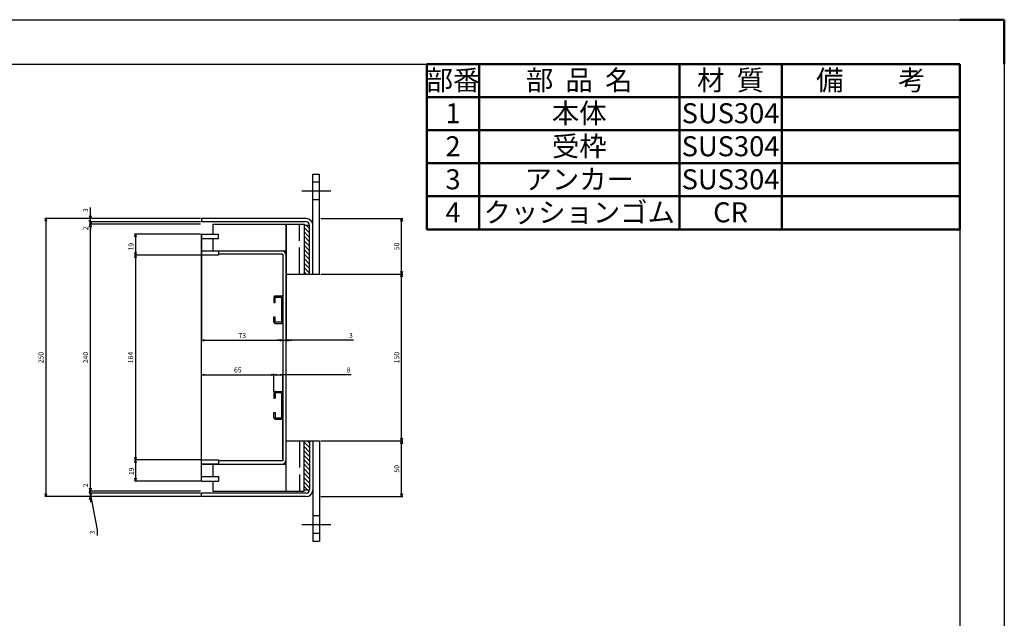
# Model space of a CAD drawing. Units: millimetres. Extents: x 3173 to 4853, y -13449 to 1313.
# Drawn here: x 3969 to 4853, y 775 to 1313 of the extents above; entities that cross this region are included whole.
import ezdxf

# ---------------------------------------------------------------- set-up
doc = ezdxf.new("R2010")
doc.units = ezdxf.units.MM
doc.header["$LTSCALE"] = 4
for name, pattern in [('AM_ISO02W050', [7.5, 6, -1.5]), ('AM_ISO08W050', [18, 12, -1.5, 3, -1.5]), ('DOT', [1.5, 0.5, -1])]:
    doc.linetypes.add(name, pattern=pattern)
for name, color, linetype, lineweight in [('AM_0', 7, 'Continuous', 50), ('AM_3', 6, 'AM_ISO02W050', 25), ('AM_7', 4, 'AM_ISO08W050', 25), ('AM_BOR', 7, 'Continuous', 50)]:
    doc.layers.add(name, color=color, linetype=linetype, lineweight=lineweight)
doc.layers.add('M2-0', color=7, linetype='Continuous')
doc.styles.add('ACJISTS', font='isocp.shx', dxfattribs={"height": 1, "bigfont": 'extfont.shx'})
doc.styles.get("Standard").update_dxf_attribs({"font": 'ISOCP.SHX', "bigfont": 'EXTFONT.SHX'})
doc.dimstyles.new('IGS', dxfattribs={"dimtxt": 4.5, "dimasz": 2.5, "dimexe": 1, "dimexo": 1, "dimgap": 1.5, "dimtad": 3, "dimdsep": 46, "dimtxsty": 'STANDARD', "dimblk": 'OPEN30', "dimcen": 0, "dimclrd": 256, "dimclre": 256, "dimclrt": 2, "dimadec": 0, "dimazin": 2, "dimtp": 0.1, "dimtm": 0.1, "dimtfac": 0.71, "dimtmove": 0, "dimatfit": 3, "dimldrblk": 'OPEN30', "dimfxl": 1, "dimlwd": -1, "dimlwe": -1, "dimarcsym": 0})

# ---------------------------------------------------------------- blocks, each defined once
blk = doc.blocks.new('_Open30')
at = {"color": 0, "linetype": 'ByBlock', "lineweight": -2}
for p, q in [((-1, 0.27), (0, 0)), ((0, 0), (-1, -0.27)), ((0, 0), (-1, 0))]:
    blk.add_line(p, q, dxfattribs=at)
blk = doc.blocks.new('*D1380')
at = {"layer": 'DEFPOINTS', "color": 0}
for p in [(4032.08, 1129.45), (4132.08, 1129.45), (4132.08, 889.45)]:
    blk.add_point(p, dxfattribs=at)
at = {"layer": 'M2-0', "color": 3}
for p, q in [((4131.08, 1129.45), (4031.08, 1129.45)), ((4032.08, 891.95), (4032.08, 1126.95)), ((4131.08, 889.45), (4031.08, 889.45))]:
    blk.add_line(p, q, dxfattribs=at)
at = {"layer": 'M2-0', "color": 3, "xscale": 2.5, "yscale": 2.5, "zscale": 2.5}
for p, rotation in [((4032.08, 1129.45), 90), ((4032.08, 889.45), 270)]:
    blk.add_blockref('_Open30', p, dxfattribs=dict(at, rotation=rotation))
at = {"layer": 'M2-0', "color": 2, "insert": (4028.33, 1009.45), "char_height": 4.5, "attachment_point": 5, "rotation": 90}
blk.add_mtext('240', dxfattribs=at)
blk = doc.blocks.new('*D1381')
at = {"layer": 'DEFPOINTS', "color": 0}
for p in [(4132.08, 1134.45), (3992.08, 884.45), (4132.08, 884.45)]:
    blk.add_point(p, dxfattribs=at)
at = {"layer": 'M2-0', "color": 3}
for p, q in [((4131.08, 1134.45), (3991.08, 1134.45)), ((3992.08, 1131.95), (3992.08, 886.95)), ((4131.08, 884.45), (3991.08, 884.45))]:
    blk.add_line(p, q, dxfattribs=at)
at = {"layer": 'M2-0', "color": 3, "xscale": 2.5, "yscale": 2.5, "zscale": 2.5}
for p, rotation in [((3992.08, 1134.45), 90), ((3992.08, 884.45), 270)]:
    blk.add_blockref('_Open30', p, dxfattribs=dict(at, rotation=rotation))
at = {"layer": 'M2-0', "color": 2, "insert": (3988.33, 1009.45), "char_height": 4.5, "attachment_point": 5, "rotation": 90}
blk.add_mtext('250', dxfattribs=at)
blk = doc.blocks.new('*D1382')
at = {"layer": 'DEFPOINTS', "color": 0}
for p in [(4032.08, 1131.45), (4132.08, 1131.45), (4132.08, 1129.45)]:
    blk.add_point(p, dxfattribs=at)
at = {"layer": 'M2-0', "color": 3}
for p, q in [((4032.08, 1131.45), (4032.08, 1133.95)), ((4131.08, 1131.45), (4031.08, 1131.45)), ((4131.08, 1129.45), (4031.08, 1129.45)), ((4032.08, 1129.45), (4032.08, 1131.45)), ((4032.08, 1126.95), (4032.08, 1124.45))]:
    blk.add_line(p, q, dxfattribs=at)
at = {"layer": 'M2-0', "color": 3, "xscale": 2.5, "yscale": 2.5, "zscale": 2.5, "rotation": 90}
blk.add_blockref('_Open30', (4032.08, 1129.45), dxfattribs=at)
at = {"layer": 'M2-0', "color": 2, "insert": (4028.48, 1125.59), "char_height": 4.5, "attachment_point": 5, "rotation": 90}
blk.add_mtext('2', dxfattribs=at)
blk = doc.blocks.new('_NONE')
at = {"color": 2, "linetype": 'ByBlock'}
blk.add_circle((0, 0), 0.25, dxfattribs=at)
blk = doc.blocks.new('_Oblique')
at = {"color": 0, "linetype": 'ByBlock', "lineweight": -2}
blk.add_line((-0.5, -0.5), (0.5, 0.5), dxfattribs=at)
blk = doc.blocks.new('*D1383')
at = {"layer": 'DEFPOINTS', "color": 0}
for p in [(4032.08, 1134.45), (4132.08, 1134.45), (4132.08, 1131.45)]:
    blk.add_point(p, dxfattribs=at)
at = {"layer": 'M2-0', "color": 3}
for p, q in [((4032.08, 1136.95), (4032.08, 1144.44)), ((4131.08, 1134.45), (4031.08, 1134.45)), ((4032.08, 1131.45), (4032.08, 1134.45)), ((4131.08, 1131.45), (4031.08, 1131.45)), ((4032.08, 1131.45), (4032.08, 1128.95))]:
    blk.add_line(p, q, dxfattribs=at)
at = {"layer": 'M2-0', "color": 3, "xscale": 2.5, "yscale": 2.5, "zscale": 2.5}
for name, p, rotation in [('_Oblique', (4032.08, 1131.45), 90), ('_Open30', (4032.08, 1134.45), 270)]:
    blk.add_blockref(name, p, dxfattribs=dict(at, rotation=rotation))
at = {"layer": 'M2-0', "color": 2, "insert": (4028.33, 1141.94), "char_height": 4.5, "attachment_point": 5, "rotation": 90}
blk.add_mtext('3', dxfattribs=at)
blk = doc.blocks.new('*D1384')
at = {"layer": 'DEFPOINTS', "color": 0}
for p in [(4032.08, 889.45), (4132.08, 889.45), (4132.08, 887.45)]:
    blk.add_point(p, dxfattribs=at)
at = {"layer": 'M2-0', "color": 3}
for p, q in [((4032.08, 891.95), (4032.08, 894.45)), ((4131.08, 889.45), (4031.08, 889.45)), ((4131.08, 887.45), (4031.08, 887.45)), ((4032.08, 887.45), (4032.08, 889.45)), ((4032.08, 887.45), (4032.08, 884.95))]:
    blk.add_line(p, q, dxfattribs=at)
at = {"layer": 'M2-0', "color": 3, "xscale": 2.5, "yscale": 2.5, "zscale": 2.5, "rotation": 270}
blk.add_blockref('_Open30', (4032.08, 889.45), dxfattribs=at)
at = {"layer": 'M2-0', "color": 2, "insert": (4028.24, 894.59), "char_height": 4.5, "attachment_point": 5, "rotation": 90}
blk.add_mtext('2', dxfattribs=at)
blk = doc.blocks.new('*D1385')
at = {"layer": 'DEFPOINTS', "color": 0}
for p in [(4238.08, 1134.45), (4311.77, 1134.45), (4238.08, 1084.45)]:
    blk.add_point(p, dxfattribs=at)
at = {"layer": 'M2-0', "color": 3}
for p, q in [((4239.08, 1134.45), (4312.77, 1134.45)), ((4311.77, 1086.95), (4311.77, 1131.95)), ((4239.08, 1084.45), (4312.77, 1084.45))]:
    blk.add_line(p, q, dxfattribs=at)
at = {"layer": 'M2-0', "color": 3, "xscale": 2.5, "yscale": 2.5, "zscale": 2.5}
for p, rotation in [((4311.77, 1134.45), 90), ((4311.77, 1084.45), 270)]:
    blk.add_blockref('_Open30', p, dxfattribs=dict(at, rotation=rotation))
at = {"layer": 'M2-0', "color": 2, "insert": (4308.02, 1109.45), "char_height": 4.5, "attachment_point": 5, "rotation": 90}
blk.add_mtext('50', dxfattribs=at)
blk = doc.blocks.new('*D1386')
at = {"layer": 'DEFPOINTS', "color": 0}
for p in [(4238.08, 1084.45), (4311.77, 1084.45), (4238.08, 934.45)]:
    blk.add_point(p, dxfattribs=at)
at = {"layer": 'M2-0', "color": 3}
for p, q in [((4239.08, 1084.45), (4312.77, 1084.45)), ((4311.77, 936.95), (4311.77, 1081.95)), ((4239.08, 934.45), (4312.77, 934.45))]:
    blk.add_line(p, q, dxfattribs=at)
at = {"layer": 'M2-0', "color": 3, "xscale": 2.5, "yscale": 2.5, "zscale": 2.5}
for p, rotation in [((4311.77, 1084.45), 90), ((4311.77, 934.45), 270)]:
    blk.add_blockref('_Open30', p, dxfattribs=dict(at, rotation=rotation))
at = {"layer": 'M2-0', "color": 2, "insert": (4308.02, 1009.45), "char_height": 4.5, "attachment_point": 5, "rotation": 90}
blk.add_mtext('150', dxfattribs=at)
blk = doc.blocks.new('*D1387')
at = {"layer": 'DEFPOINTS', "color": 0}
for p in [(4238.08, 934.45), (4311.77, 934.45), (4238.08, 884.45)]:
    blk.add_point(p, dxfattribs=at)
at = {"layer": 'M2-0', "color": 3}
for p, q in [((4239.08, 934.45), (4312.77, 934.45)), ((4311.77, 886.95), (4311.77, 931.95)), ((4239.08, 884.45), (4312.77, 884.45))]:
    blk.add_line(p, q, dxfattribs=at)
at = {"layer": 'M2-0', "color": 3, "xscale": 2.5, "yscale": 2.5, "zscale": 2.5}
for p, rotation in [((4311.77, 934.45), 90), ((4311.77, 884.45), 270)]:
    blk.add_blockref('_Open30', p, dxfattribs=dict(at, rotation=rotation))
at = {"layer": 'M2-0', "color": 2, "insert": (4308.02, 909.45), "char_height": 4.5, "attachment_point": 5, "rotation": 90}
blk.add_mtext('50', dxfattribs=at)
blk = doc.blocks.new('*D1388')
at = {"layer": 'DEFPOINTS', "color": 0}
for p in [(4032.08, 887.45), (4132.08, 887.45), (4132.08, 884.45)]:
    blk.add_point(p, dxfattribs=at)
at = {"layer": 'M2-0', "color": 3}
for p, q in [((4131.08, 887.45), (4031.08, 887.45)), ((4032.08, 887.45), (4032.08, 889.95)), ((4032.08, 884.45), (4032.08, 887.45)), ((4032.08, 884.45), (4032.08, 887.45)), ((4032.08, 885.95), (4038.16, 854.55)), ((4131.08, 884.45), (4031.08, 884.45)), ((4032.08, 881.95), (4032.08, 879.45)), ((4038.16, 854.55), (4038.16, 849.56))]:
    blk.add_line(p, q, dxfattribs=at)
at = {"layer": 'M2-0', "color": 3, "xscale": 2.5, "yscale": 2.5, "zscale": 2.5}
for name, p, rotation in [('_Oblique', (4032.08, 887.45), 270), ('_Open30', (4032.08, 884.45), 90)]:
    blk.add_blockref(name, p, dxfattribs=dict(at, rotation=rotation))
at = {"layer": 'M2-0', "color": 2, "insert": (4034.41, 852.06), "char_height": 4.5, "attachment_point": 5, "rotation": 90}
blk.add_mtext('3', dxfattribs=at)
blk = doc.blocks.new('*D1390')
at = {"layer": 'DEFPOINTS', "color": 0}
for p in [(4132.08, 1120.45), (4205.08, 1101.45), (4205.08, 1024.95)]:
    blk.add_point(p, dxfattribs=at)
at = {"layer": 'M2-0', "color": 3}
for p, q in [((4132.08, 1119.45), (4132.08, 1023.95)), ((4205.08, 1100.45), (4205.08, 1023.95)), ((4134.58, 1024.95), (4202.58, 1024.95))]:
    blk.add_line(p, q, dxfattribs=at)
at = {"layer": 'M2-0', "color": 3, "xscale": 2.5, "yscale": 2.5, "zscale": 2.5, "rotation": 180}
blk.add_blockref('_Open30', (4132.08, 1024.95), dxfattribs=at)
at = {"layer": 'M2-0', "color": 3, "xscale": 2.5, "yscale": 2.5, "zscale": 2.5}
blk.add_blockref('_Open30', (4205.08, 1024.95), dxfattribs=at)
at = {"layer": 'M2-0', "color": 2, "insert": (4168.58, 1028.7), "char_height": 4.5, "attachment_point": 5}
blk.add_mtext('73', dxfattribs=at)
blk = doc.blocks.new('*D1391')
at = {"layer": 'DEFPOINTS', "color": 0}
for p in [(4197.08, 993.95), (4197.08, 977.75), (4132.08, 898.45)]:
    blk.add_point(p, dxfattribs=at)
at = {"layer": 'M2-0', "color": 3}
for p, q in [((4132.08, 899.45), (4132.08, 994.95)), ((4134.58, 993.95), (4194.58, 993.95)), ((4197.08, 978.75), (4197.08, 994.95))]:
    blk.add_line(p, q, dxfattribs=at)
at = {"layer": 'M2-0', "color": 3, "xscale": 2.5, "yscale": 2.5, "zscale": 2.5, "rotation": 180}
blk.add_blockref('_Open30', (4132.08, 993.95), dxfattribs=at)
at = {"layer": 'M2-0', "color": 3, "xscale": 2.5, "yscale": 2.5, "zscale": 2.5}
blk.add_blockref('_Open30', (4197.08, 993.95), dxfattribs=at)
at = {"layer": 'M2-0', "color": 2, "insert": (4164.58, 997.7), "char_height": 4.5, "attachment_point": 5}
blk.add_mtext('65', dxfattribs=at)
blk = doc.blocks.new('*D1392')
at = {"layer": 'DEFPOINTS', "color": 0}
for p in [(4205.08, 993.95), (4197.08, 977.75), (4205.08, 917.45)]:
    blk.add_point(p, dxfattribs=at)
at = {"layer": 'M2-0', "color": 3}
for p, q in [((4197.08, 978.75), (4197.08, 994.95)), ((4199.58, 993.95), (4202.58, 993.95)), ((4205.08, 918.45), (4205.08, 994.95)), ((4266.45, 993.95), (4205.08, 993.95))]:
    blk.add_line(p, q, dxfattribs=at)
at = {"layer": 'M2-0', "color": 3, "xscale": 2.5, "yscale": 2.5, "zscale": 2.5, "rotation": 180}
blk.add_blockref('_Open30', (4197.08, 993.95), dxfattribs=at)
at = {"layer": 'M2-0', "color": 3, "xscale": 2.5, "yscale": 2.5, "zscale": 2.5}
blk.add_blockref('_Open30', (4205.08, 993.95), dxfattribs=at)
at = {"layer": 'M2-0', "color": 2, "insert": (4264.05, 997.7), "char_height": 4.5, "attachment_point": 5}
blk.add_mtext('8', dxfattribs=at)
blk = doc.blocks.new('*D1393')
at = {"layer": 'DEFPOINTS', "color": 0}
for p in [(4208.08, 1129.45), (4205.08, 1101.45), (4208.08, 1024.95)]:
    blk.add_point(p, dxfattribs=at)
at = {"layer": 'M2-0', "color": 3}
for p, q in [((4208.08, 1128.45), (4208.08, 1023.95)), ((4205.08, 1100.45), (4205.08, 1023.95)), ((4202.58, 1024.95), (4200.08, 1024.95)), ((4205.08, 1024.95), (4208.08, 1024.95)), ((4205.08, 1024.95), (4208.08, 1024.95)), ((4268.66, 1024.95), (4208.08, 1024.95)), ((4210.58, 1024.95), (4213.08, 1024.95))]:
    blk.add_line(p, q, dxfattribs=at)
at = {"layer": 'M2-0', "color": 3, "xscale": 2.5, "yscale": 2.5, "zscale": 2.5}
blk.add_blockref('_Open30', (4205.08, 1024.95), dxfattribs=at)
at = {"layer": 'M2-0', "color": 3, "xscale": 2.5, "yscale": 2.5, "zscale": 2.5, "rotation": 180}
blk.add_blockref('_Open30', (4208.08, 1024.95), dxfattribs=at)
at = {"layer": 'M2-0', "color": 2, "insert": (4266.17, 1028.7), "char_height": 4.5, "attachment_point": 5}
blk.add_mtext('3', dxfattribs=at)
blk = doc.blocks.new('*D1394')
at = {"layer": 'DEFPOINTS', "color": 0}
for p in [(4132.08, 1120.45), (4072.63, 1101.45), (4132.08, 1101.45)]:
    blk.add_point(p, dxfattribs=at)
at = {"layer": 'M2-0', "color": 3}
for p, q in [((4131.08, 1120.45), (4071.63, 1120.45)), ((4072.63, 1117.95), (4072.63, 1103.95)), ((4131.08, 1101.45), (4071.63, 1101.45))]:
    blk.add_line(p, q, dxfattribs=at)
at = {"layer": 'M2-0', "color": 3, "xscale": 2.5, "yscale": 2.5, "zscale": 2.5}
for p, rotation in [((4072.63, 1120.45), 90), ((4072.63, 1101.45), 270)]:
    blk.add_blockref('_Open30', p, dxfattribs=dict(at, rotation=rotation))
at = {"layer": 'M2-0', "color": 2, "insert": (4069.16, 1109.12), "char_height": 4.5, "attachment_point": 5, "rotation": 90}
blk.add_mtext('19', dxfattribs=at)
blk = doc.blocks.new('*D1395')
at = {"layer": 'DEFPOINTS', "color": 0}
for p in [(4132.08, 1101.45), (4072.63, 917.45), (4132.08, 917.45)]:
    blk.add_point(p, dxfattribs=at)
at = {"layer": 'M2-0', "color": 3}
for p, q in [((4131.08, 1101.45), (4071.63, 1101.45)), ((4072.63, 1098.95), (4072.63, 919.95)), ((4131.08, 917.45), (4071.63, 917.45))]:
    blk.add_line(p, q, dxfattribs=at)
at = {"layer": 'M2-0', "color": 3, "xscale": 2.5, "yscale": 2.5, "zscale": 2.5}
for p, rotation in [((4072.63, 1101.45), 90), ((4072.63, 917.45), 270)]:
    blk.add_blockref('_Open30', p, dxfattribs=dict(at, rotation=rotation))
at = {"layer": 'M2-0', "color": 2, "insert": (4068.88, 1009.45), "char_height": 4.5, "attachment_point": 5, "rotation": 90}
blk.add_mtext('184', dxfattribs=at)
blk = doc.blocks.new('*D1396')
at = {"layer": 'DEFPOINTS', "color": 0}
for p in [(4132.08, 917.45), (4072.63, 898.45), (4132.08, 898.45)]:
    blk.add_point(p, dxfattribs=at)
at = {"layer": 'M2-0', "color": 3}
for p, q in [((4131.08, 917.45), (4071.63, 917.45)), ((4072.63, 914.95), (4072.63, 900.95)), ((4131.08, 898.45), (4071.63, 898.45))]:
    blk.add_line(p, q, dxfattribs=at)
at = {"layer": 'M2-0', "color": 3, "xscale": 2.5, "yscale": 2.5, "zscale": 2.5}
for p, rotation in [((4072.63, 917.45), 90), ((4072.63, 898.45), 270)]:
    blk.add_blockref('_Open30', p, dxfattribs=dict(at, rotation=rotation))
at = {"layer": 'M2-0', "color": 2, "insert": (4069.55, 907.11), "char_height": 4.5, "attachment_point": 5, "rotation": 90}
blk.add_mtext('19', dxfattribs=at)
blk = doc.blocks.new('IGS_A3')
for p, q in [((25, 287), (410, 287)), ((410, 287), (410, 10))]:
    blk.add_line(p, q)
at = {"layer": 'AM_BOR', "color": 1, "lineweight": 25}
for p, q in [((0, 297), (420, 297)), ((420, 297), (420, 0))]:
    blk.add_line(p, q, dxfattribs=at)
at = {"layer": 'AM_BOR'}
for p, q in [((410, 297), (420, 297)), ((420, 297), (420, 287))]:
    blk.add_line(p, q, dxfattribs=at)

msp = doc.modelspace()

# ---------------------------------------------------------------- linework, layer by layer
at = {"layer": 'AM_0', "color": 7}
for p, q in [((4334.5754, 1124.69938), (4334.5754, 1273.19938)), ((4334.5754, 1273.19938), (4813.3754, 1273.19938)), ((4813.3754, 1273.19938), (4813.3754, 1124.69938)), ((4813.3754, 1124.69938), (4334.5754, 1124.69938))]:
    msp.add_line(p, q, dxfattribs=at)
at = {"layer": 'AM_0', "color": 1}
for p, q in [((4381.3754, 1273.19938), (4381.3754, 1243.49938)), ((4561.3754, 1273.19938), (4561.3754, 1243.49938)), ((4653.3754, 1273.19938), (4653.3754, 1243.49938)), ((4334.5754, 1243.49938), (4813.3754, 1243.49938)), ((4381.3754, 1243.49938), (4381.3754, 1213.79938)), ((4561.3754, 1243.49938), (4561.3754, 1213.79938)), ((4653.3754, 1243.49938), (4653.3754, 1213.79938)), ((4334.5754, 1213.79938), (4813.3754, 1213.79938)), ((4381.3754, 1213.79938), (4381.3754, 1184.09938)), ((4561.3754, 1213.79938), (4561.3754, 1184.09938)), ((4653.3754, 1213.79938), (4653.3754, 1184.09938)), ((4334.5754, 1184.09938), (4813.3754, 1184.09938)), ((4381.3754, 1184.09938), (4381.3754, 1154.39938)), ((4561.3754, 1184.09938), (4561.3754, 1154.39938)), ((4653.3754, 1184.09938), (4653.3754, 1154.39938)), ((4334.5754, 1154.39938), (4813.3754, 1154.39938)), ((4381.3754, 1154.39938), (4381.3754, 1124.69938)), ((4561.3754, 1154.39938), (4561.3754, 1124.69938)), ((4653.3754, 1154.39938), (4653.3754, 1124.69938))]:
    msp.add_line(p, q, dxfattribs=at)
at = {"layer": 'AM_3'}
for p, q in [((4220.08344, 1084.44962), (4220.08344, 1129.44962)), ((4220.08344, 934.44962), (4220.08344, 889.44962))]:
    msp.add_line(p, q, dxfattribs=at)
at = {"layer": 'AM_7'}
for p, q in [((4222.08344, 1159.44962), (4248.08344, 1159.44962)), ((4222.08344, 859.44962), (4248.08344, 859.44962))]:
    msp.add_line(p, q, dxfattribs=at)
at = {"layer": 'M2-0', "color": 7, "linetype": 'Continuous'}
for p, q in [((4232.08344, 1174.44962), (4238.08344, 1174.44962)), ((4232.08344, 1084.44962), (4232.08344, 1174.44962)), ((4238.08344, 1084.44962), (4238.08344, 1174.44962)), ((4232.08344, 1167.44962), (4238.08344, 1167.44962)), ((4232.08344, 1151.44962), (4238.08344, 1151.44962)), ((4132.08344, 1134.44962), (4132.08344, 1131.44962)), ((4226.08344, 1134.44962), (4132.08344, 1134.44962)), ((4226.08344, 1131.44962), (4132.08344, 1131.44962)), ((4142.08344, 1129.44962), (4224.08344, 1129.44962)), ((4142.08344, 1129.44962), (4142.08344, 1120.44962)), ((4208.08344, 889.44962), (4208.08344, 1129.44962)), ((4224.08344, 1129.44962), (4224.08344, 1084.44962)), ((4224.08344, 1128.44962), (4229.08344, 1128.44962)), ((4229.08344, 1084.44962), (4229.08344, 1128.44962)), ((4132.08344, 1120.44962), (4147.08344, 1120.44962)), ((4132.08344, 898.44962), (4132.08344, 1120.44962)), ((4132.08344, 1116.44962), (4147.08344, 1116.44962)), ((4142.08344, 1116.44962), (4142.08344, 1105.44962)), ((4147.08344, 1116.44962), (4147.08344, 1120.44962)), ((4132.08344, 1105.44962), (4208.08344, 1105.44962)), ((4132.08344, 1105.44962), (4147.08344, 1105.44962)), ((4132.08344, 1101.44962), (4132.08344, 1105.44962)), ((4147.08344, 1101.44962), (4132.08344, 1101.44962)), ((4147.08344, 1105.44962), (4147.08344, 1101.44962)), ((4205.08344, 1102.44962), (4147.08344, 1102.44962)), ((4205.08344, 1102.44962), (4205.08344, 916.44962)), ((4208.08344, 1084.44962), (4238.08344, 1084.44962)), ((4197.08344, 1063.74962), (4197.08344, 1058.94962)), ((4198.28344, 1064.94962), (4203.88344, 1064.94962)), ((4198.28344, 1063.74962), (4203.88344, 1063.74962)), ((4198.28344, 1058.94962), (4198.28344, 1063.74962)), ((4203.88344, 1063.74962), (4203.88344, 1041.14962)), ((4197.08344, 1058.94962), (4198.28344, 1058.94962)), ((4197.08344, 1045.94962), (4198.28344, 1045.94962)), ((4197.08344, 1041.14962), (4197.08344, 1045.94962)), ((4198.28344, 1041.14962), (4198.28344, 1045.94962)), ((4203.88344, 1041.14962), (4198.28344, 1041.14962)), ((4198.28344, 1039.94962), (4203.88344, 1039.94962)), ((4197.08344, 977.74962), (4197.08344, 972.94962)), ((4198.28344, 978.94962), (4203.88344, 978.94962)), ((4198.28344, 977.74962), (4198.28344, 972.94962)), ((4203.88344, 977.74962), (4198.28344, 977.74962)), ((4203.88344, 977.74962), (4203.88344, 955.14962)), ((4197.08344, 972.94962), (4198.28344, 972.94962)), ((4197.08344, 959.94962), (4198.28344, 959.94962)), ((4197.08344, 955.14962), (4197.08344, 959.94962)), ((4198.28344, 959.94962), (4198.28344, 955.14962)), ((4198.28344, 955.14962), (4203.88344, 955.14962)), ((4198.28344, 953.94962), (4203.88344, 953.94962)), ((4208.08344, 934.44962), (4238.08344, 934.44962)), ((4224.08344, 889.44962), (4224.08344, 934.44962)), ((4229.08344, 934.44962), (4229.08344, 890.44962)), ((4232.08344, 934.44962), (4232.08344, 844.44962)), ((4238.08344, 934.44962), (4238.08344, 844.44962)), ((4132.08344, 917.44962), (4147.08344, 917.44962)), ((4132.08344, 913.44962), (4132.08344, 917.44962)), ((4132.08344, 913.44962), (4208.08344, 913.44962)), ((4147.08344, 913.44962), (4132.08344, 913.44962)), ((4142.08344, 913.44962), (4142.08344, 902.44962)), ((4147.08344, 917.44962), (4147.08344, 913.44962)), ((4205.08344, 916.44962), (4147.08344, 916.44962)), ((4132.08344, 902.44962), (4147.08344, 902.44962)), ((4132.08344, 898.44962), (4147.08344, 898.44962)), ((4142.08344, 898.44962), (4142.08344, 889.44962)), ((4147.08344, 902.44962), (4147.08344, 898.44962)), ((4132.08344, 884.44962), (4132.08344, 887.44962)), ((4226.08344, 887.44962), (4132.08344, 887.44962)), ((4142.08344, 889.44962), (4224.08344, 889.44962)), ((4224.08344, 890.44962), (4229.08344, 890.44962)), ((4226.08344, 884.44962), (4132.08344, 884.44962)), ((4232.08344, 867.44962), (4238.08344, 867.44962)), ((4232.08344, 851.44962), (4238.08344, 851.44962)), ((4232.08344, 844.44962), (4238.08344, 844.44962))]:
    msp.add_line(p, q, dxfattribs=at)
at = {"layer": 'M2-0', "color": 2, "linetype": 'Continuous'}
for p, q in [((4229.08344, 1121.44962), (4224.08344, 1126.44962)), ((4229.08344, 1125.44962), (4226.08344, 1128.44962)), ((4229.08344, 1117.44962), (4224.08344, 1122.44962)), ((4229.08344, 1113.44962), (4224.08344, 1118.44962)), ((4229.08344, 1109.44962), (4224.08344, 1114.44962)), ((4229.08344, 1105.44962), (4224.08344, 1110.44962)), ((4229.08344, 1101.44962), (4224.08344, 1106.44962)), ((4229.08344, 1097.44962), (4224.08344, 1102.44962)), ((4229.08344, 1093.44962), (4224.08344, 1098.44962)), ((4229.08344, 1089.44962), (4224.08344, 1094.44962)), ((4229.08344, 1085.44962), (4224.08344, 1090.44962)), ((4226.08344, 1084.44962), (4224.08344, 1086.44962)), ((4224.08344, 933.44962), (4229.08344, 928.44962)), ((4224.08344, 929.44962), (4229.08344, 924.44962)), ((4227.08344, 934.44962), (4229.08344, 932.44962)), ((4224.08344, 925.44962), (4229.08344, 920.44962)), ((4224.08344, 921.44962), (4229.08344, 916.44962)), ((4224.08344, 917.44962), (4229.08344, 912.44962)), ((4224.08344, 913.44962), (4229.08344, 908.44962)), ((4224.08344, 909.44962), (4229.08344, 904.44962)), ((4224.08344, 905.44962), (4229.08344, 900.44962)), ((4224.08344, 901.44962), (4229.08344, 896.44962)), ((4224.08344, 897.44962), (4229.08344, 892.44962)), ((4224.08344, 893.44962), (4227.08344, 890.44962))]:
    msp.add_line(p, q, dxfattribs=at)
at = {"layer": 'M2-0', "color": 2, "linetype": 'DOT'}
msp.add_line((4215.79378, 898.43899), (4215.8122, 898.43899), dxfattribs=at)
at = {"layer": 'M2-0', "color": 7, "linetype": 'Continuous'}
for centre, radius, start, end in [((4226.08344, 1128.44962), 6, 0, 90), ((4226.08344, 1128.44962), 3, 0, 90), ((4204.08344, 1101.44962), 4, 0, 90), ((4198.28344, 1063.74962), 1.2, 90, 180), ((4203.88344, 1063.74962), 1.2, 0, 90), ((4198.28344, 1041.14962), 1.2, 180, 270), ((4203.88344, 1041.14962), 1.2, 270, 0), ((4198.28344, 977.74962), 1.2, 90, 180), ((4203.88344, 977.74962), 1.2, 0, 90), ((4198.28344, 955.14962), 1.2, 180, 270), ((4203.88344, 955.14962), 1.2, 270, 0), ((4204.08344, 917.44962), 4, 270, 0), ((4226.08344, 890.44962), 3, 270, 0), ((4226.08344, 890.44962), 6, 270, 0)]:
    msp.add_arc(centre, radius, start, end, dxfattribs=at)

# ---------------------------------------------------------------- block references
at = {"lineweight": 0, "xscale": 4, "yscale": 4, "zscale": 4}
msp.add_blockref('IGS_A3', (3173.3754, 125.19938), dxfattribs=at)

# ---------------------------------------------------------------- texts
at = {"layer": 'AM_0', "color": 7, "char_height": 18, "attachment_point": 2, "style": 'ACJISTS'}
for s, insert, width in [('部番', (4357.9754, 1267.79938), 39.6), ('部  品  名', (4471.3754, 1267.79938), 172.8), ('材  質', (4607.3754, 1267.79938), 84.8), ('備\u3000\u3000考', (4733.3754, 1267.79938), 152.8), ('本体', (4471.3754, 1238.09938), 172.8), ('1', (4357.9754, 1238.09938), 39.6), ('SUS304', (4607.3754, 1238.09938), 84.8), ('2', (4357.9754, 1208.39938), 39.6), ('受枠', (4471.3754, 1208.39938), 172.8), ('SUS304', (4607.3754, 1208.39938), 84.8), ('3', (4357.9754, 1178.69938), 39.6), ('アンカー', (4471.3754, 1178.69938), 172.8), ('SUS304', (4607.3754, 1178.69938), 84.8), ('クッションゴム', (4471.3754, 1148.99938), 172.8), ('4', (4357.9754, 1148.99938), 39.6), ('CR', (4607.3754, 1148.99938), 84.8)]:
    msp.add_mtext(s, dxfattribs=dict(at, insert=insert, width=width))

# ---------------------------------------------------------------- dimensions: what is measured, and where the dimension line sits
at = {"layer": 'M2-0', "color": 2}
for base, p1, p2, angle, override, picture, middle in [((4032.08344, 1134.44962), (4132.08344, 1131.44962), (4132.08344, 1134.44962), 270, {"dimblk1": 'Oblique', "dimblk2": 'Open30', "dimsah": 1, "dimclrd": 3, "dimclre": 3}, '*D1383', (4028.33344, 1141.94282)), ((3992.08344, 884.44962), (4132.08344, 1134.44962), (4132.08344, 884.44962), 90, {"dimclrd": 3, "dimclre": 3}, '*D1381', (3988.333, 1009.44962)), ((4311.77084, 1134.44962), (4238.08344, 1084.44962), (4238.08344, 1134.44962), 270, {"dimclrd": 3, "dimclre": 3}, '*D1385', (4308.02084, 1109.44962)), ((4032.08344, 1129.44962), (4132.08344, 889.44962), (4132.08344, 1129.44962), 270, {"dimclrd": 3, "dimclre": 3}, '*D1380', (4028.333, 1009.44962)), ((4205.08344, 1024.94962), (4132.08344, 1120.44962), (4205.08344, 1101.44962), 180, {"dimclrd": 3, "dimclre": 3}, '*D1390', (4168.58344, 1028.69962)), ((4072.63242, 917.44962), (4132.08344, 1101.44962), (4132.08344, 917.44962), 90, {"dimclrd": 3, "dimclre": 3}, '*D1395', (4068.88242, 1009.44962)), ((4311.77084, 1084.44962), (4238.08344, 934.44962), (4238.08344, 1084.44962), 270, {"dimclrd": 3, "dimclre": 3}, '*D1386', (4308.02084, 1009.44962)), ((4197.08344, 993.94962), (4132.08344, 898.44962), (4197.08344, 977.74962), 180, {"dimclrd": 3, "dimclre": 3}, '*D1391', (4164.58344, 997.69962)), ((4311.77084, 934.44962), (4238.08344, 884.44962), (4238.08344, 934.44962), 270, {"dimclrd": 3, "dimclre": 3}, '*D1387', (4308.02084, 909.44962))]:
    dim = msp.add_linear_dim(base=base, p1=p1, p2=p2, angle=angle, dimstyle='IGS', override=override, dxfattribs=at)
    dim.commit()
    dim.dimension.update_dxf_attribs({"geometry": picture, "text_midpoint": middle})
for base, p1, p2, angle, override, picture, middle in [((4032.08344, 1131.44962), (4132.08344, 1129.44962), (4132.08344, 1131.44962), 270, {"dimblk1": 'Open30', "dimblk2": 'NONE', "dimsah": 1, "dimclrd": 3, "dimclre": 3, "dimtmove": 1}, '*D1382', (4032.22654, 1125.58694)), ((4208.08344, 1024.94962), (4205.08344, 1101.44962), (4208.08344, 1129.44962), 180, {"dimclrd": 3, "dimclre": 3, "dimtmove": 1}, '*D1393', (4266.16502, 1023.7667)), ((4072.63242, 1101.44962), (4132.08344, 1120.44962), (4132.08344, 1101.44962), 90, {"dimclrd": 3, "dimclre": 3, "dimtmove": 1}, '*D1394', (4072.91151, 1109.11757)), ((4205.08344, 993.94962), (4197.08344, 977.74962), (4205.08344, 917.44962), 180, {"dimclrd": 3, "dimclre": 3, "dimtmove": 1}, '*D1392', (4264.04731, 995.89448)), ((4072.63242, 898.44962), (4132.08344, 917.44962), (4132.08344, 898.44962), 90, {"dimclrd": 3, "dimclre": 3, "dimtmove": 1}, '*D1396', (4073.30112, 907.10929)), ((4032.08344, 889.44962), (4132.08344, 887.44962), (4132.08344, 889.44962), 270, {"dimblk1": 'NONE', "dimblk2": 'Open30', "dimsah": 1, "dimclrd": 3, "dimclre": 3, "dimtmove": 1}, '*D1384', (4031.9917, 894.5935)), ((4032.08344, 887.44962), (4132.08344, 884.44962), (4132.08344, 887.44962), 270, {"dimblk1": 'Open30', "dimblk2": 'Oblique', "dimsah": 1, "dimclrd": 3, "dimclre": 3, "dimtmove": 1}, '*D1388', (4038.15698, 853.05106))]:
    dim = msp.add_linear_dim(base=base, p1=p1, p2=p2, angle=angle, dimstyle='IGS', override=override, dxfattribs=at)
    dim.commit()
    dim.dimension.update_dxf_attribs({"geometry": picture, "text_midpoint": middle, "dimtype": 160})

doc.saveas('drawing.dxf')
